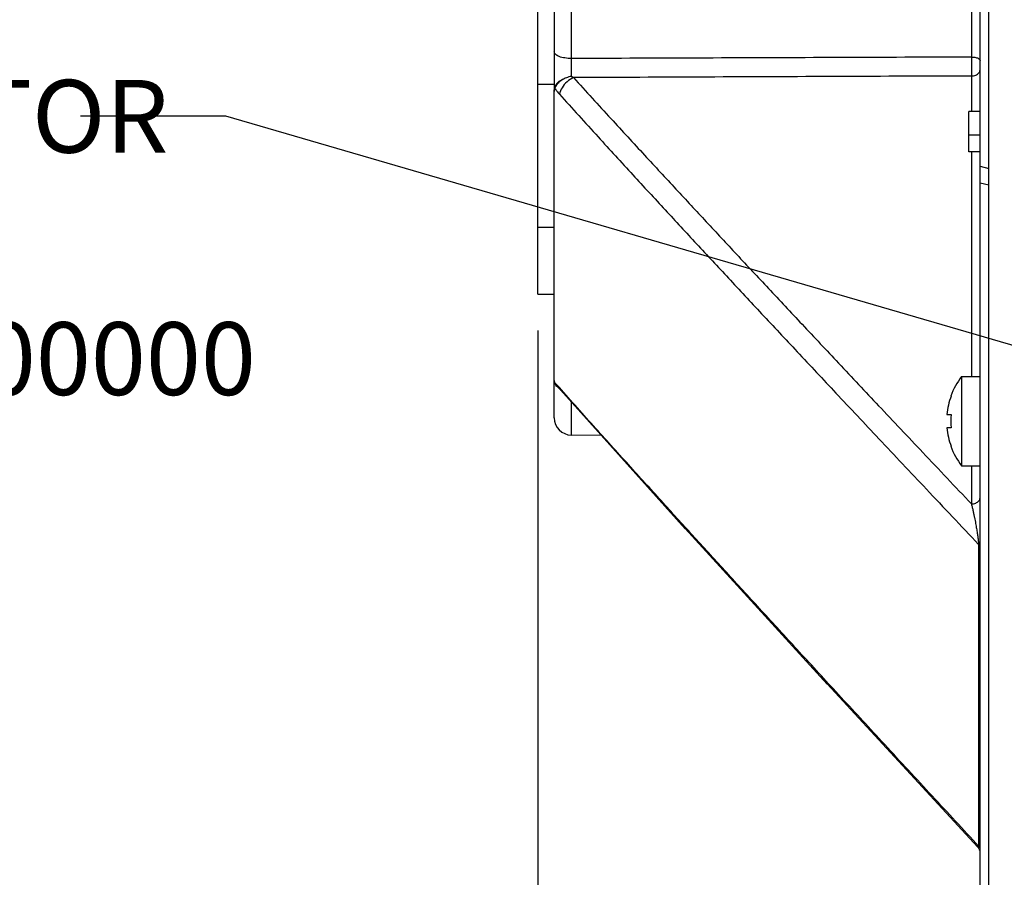
# Model space of a CAD drawing. Units: inches. Extents: x 0 to 34, y 0 to 22.
# Drawn here: x 11.3 to 13, y 15.1 to 16.6 of the extents above; entities that cross this region are included whole.
import ezdxf

# ---------------------------------------------------------------- set-up
doc = ezdxf.new("R2010")
doc.units = ezdxf.units.IN
doc.header["$LTSCALE"] = 1.87
doc.header["$MEASUREMENT"] = 0
doc.layers.get('0').update_dxf_attribs({"linetype": 'CONTINUOUS'})
doc.styles.get("Standard").update_dxf_attribs({"font": 'txt', "width": 0.8})
doc.dimstyles.new('DIMSTYLE_1', dxfattribs={"dimtxt": 0.125, "dimasz": 0.1875, "dimexe": 0.18, "dimexo": 0.0625, "dimgap": 0.09, "dimtad": 0, "dimtih": 1, "dimtoh": 1, "dimzin": 4, "dimdsep": 46, "dimtxsty": 'STANDARD', "dimblk": 'CLOSED', "dimblk1": 'CLOSED', "dimblk2": 'CLOSED', "dimcen": 0.09, "dimadec": 0, "dimazin": 0, "dimtfac": 1, "dimtofl": 0, "dimtmove": 0, "dimatfit": 3, "dimldrblk": 'CLOSED', "dimfxl": 1, "dimtolj": 1, "dimtzin": 4, "dimarcsym": 0})

# ---------------------------------------------------------------- blocks, each defined once
blk = doc.blocks.new('_CLOSED')
at = {"color": 0, "linetype": 'BYBLOCK'}
for p, q in [((0, 0), (-1, 0.1667)), ((-1, 0.1667), (-1, -0.1667)), ((-1, -0.1667), (0, 0)), ((-1, 0), (0, 0))]:
    blk.add_line(p, q, dxfattribs=at)
blk = doc.blocks.new('*D43')
at = {"color": 2, "linetype": 'CONTINUOUS'}
for p, q in [((12.2411, 16.0733), (12.2411, 13.0541)), ((18.1567, 14.4509), (18.1567, 13.0541)), ((12.2411, 13.1791), (14.5081, 13.1791)), ((18.1567, 13.1791), (15.8331, 13.1791))]:
    blk.add_line(p, q, dxfattribs=at)
at = {"color": 2, "linetype": 'CONTINUOUS', "xscale": 0.1875, "yscale": 0.1875, "zscale": 0.1875, "rotation": 180}
blk.add_blockref('_CLOSED', (12.2411, 13.1791), dxfattribs=at)
at = {"color": 2, "linetype": 'CONTINUOUS', "xscale": 0.1875, "yscale": 0.1875, "zscale": 0.1875}
blk.add_blockref('_CLOSED', (18.1567, 13.1791), dxfattribs=at)
at = {"color": 2, "linetype": 'CONTINUOUS'}
for s, width, p in [('"LB"%%p2,3', 0.845833, (14.7477, 13.1166)), ('       [.09]', 0.8, (14.5706, 12.9291))]:
    blk.add_text(s, height=0.125, dxfattribs=dict(at, width=width)).set_placement(p)

msp = doc.modelspace()

# ---------------------------------------------------------------- linework, layer by layer
at = {"color": 7, "linetype": 'CONTINUOUS'}
for p, q in [((13.0166, 14.5872), (13.0166, 19.3104)), ((13.0016, 14.6022), (13.0016, 19.2954)), ((12.2411, 16.1358), (12.2411, 17.7618)), ((12.2691, 17.4106), (12.2691, 16.4901)), ((12.2985, 17.3566), (12.2985, 16.541)), ((12.9868, 16.6541), (12.9868, 16.5436)), ((12.9868, 16.511), (12.9868, 16.4498)), ((12.2411, 16.4968), (12.2691, 16.4968)), ((12.2691, 15.9235), (12.2691, 16.487)), ((12.9821, 16.3805), (12.9821, 16.4498)), ((13.0016, 16.4498), (12.9821, 16.4498)), ((13.0016, 16.409), (12.9821, 16.409)), ((13.0016, 16.3805), (12.9821, 16.3805)), ((12.9868, 16.3805), (12.9868, 15.9943)), ((13.0016, 16.3559), (13.0166, 16.352)), ((13.0166, 16.3231), (13.0016, 16.327)), ((12.2411, 16.251), (12.2691, 16.251)), ((12.2411, 16.1358), (12.2691, 16.1358)), ((12.9699, 15.9943), (12.9699, 15.8408)), ((12.9699, 15.9943), (13.0016, 15.9943)), ((12.2741, 15.9769), (12.2796, 15.9712)), ((12.2804, 15.9703), (12.2779, 15.9751)), ((12.2815, 15.9712), (12.2779, 15.9751)), ((12.2796, 15.9712), (12.4944, 15.7325)), ((12.9513, 15.9608), (12.9519, 15.9608)), ((12.2985, 15.9501), (12.2985, 15.8936)), ((12.9447, 15.9292), (12.9519, 15.9292)), ((12.9519, 15.9059), (12.9447, 15.9059)), ((12.3503, 15.8926), (12.2985, 15.8936)), ((12.9519, 15.8743), (12.9513, 15.8743)), ((12.9699, 15.8408), (13.0016, 15.8408)), ((12.9868, 15.8408), (12.9868, 15.7751)), ((12.4942, 15.7327), (12.7387, 15.4655)), ((12.999, 15.7056), (12.999, 15.187)), ((12.7385, 15.4657), (12.9976, 15.185)), ((12.999, 15.187), (12.9895, 15.1973)), ((12.9976, 15.185), (12.9982, 15.1842)), ((12.9982, 15.1842), (12.9989, 15.1834)), ((12.9989, 15.1834), (12.9994, 15.1825)), ((12.9994, 15.1825), (12.9999, 15.1816)), ((12.9999, 15.1816), (13.0003, 15.1807)), ((13.0003, 15.1807), (13.0007, 15.1798)), ((13.0007, 15.1798), (13.001, 15.1789))]:
    msp.add_line(p, q, dxfattribs=at)
at = {"color": 2, "linetype": 'CONTINUOUS'}
for p, q in [((11.704, 16.4417), (11.454, 16.4417)), ((13.3424, 15.9651), (11.704, 16.4417))]:
    msp.add_line(p, q, dxfattribs=at)
at = {"color": 7, "linetype": 'CONTINUOUS'}
for centre, radius, start, end in [((13.0686, 15.9175), 0.125, 142.1081, 159.7571), ((13.0686, 15.9175), 0.1245, 159.6652, 174.6405), ((12.2991, 15.9235), 0.03, 180, 268.9999), ((13.0686, 15.9175), 0.1173, 174.3114, 185.6886), ((13.0686, 15.9175), 0.1245, 185.3595, 200.3348), ((13.0686, 15.9175), 0.125, 200.2429, 217.8919)]:
    msp.add_arc(centre, radius, start, end, dxfattribs=at)
for points, knots in [([(12.2985, 16.541), (12.2948, 16.541), (12.2877, 16.5416), (12.2784, 16.5439), (12.2716, 16.5471), (12.2691, 16.551), (12.2691, 16.5526)], [0, 0, 0, 0, 0.338531, 0.633119, 0.853196, 1, 1, 1, 1]), ([(12.2985, 16.541), (12.2985, 16.5384), (12.2985, 16.5331), (12.2984, 16.5252), (12.2984, 16.5176), (12.2985, 16.5127), (12.2985, 16.5104)], [0, 0, 0, 0, 0.256038, 0.520531, 0.77402, 1, 1, 1, 1]), ([(12.9868, 16.5436), (12.9105, 16.5433), (12.7577, 16.5427), (12.5283, 16.5419), (12.3752, 16.5413), (12.2985, 16.541)], [0, 0, 0, 0, 0.332704, 0.666038, 1, 1, 1, 1]), ([(12.9868, 16.5436), (12.9868, 16.5408), (12.9869, 16.535), (12.9869, 16.5265), (12.9869, 16.5185), (12.9868, 16.5134), (12.9868, 16.511)], [0, 0, 0, 0, 0.261595, 0.530302, 0.78354, 1, 1, 1, 1]), ([(12.9868, 16.5436), (12.9893, 16.5436), (12.9937, 16.5431), (12.999, 16.5416), (13.0016, 16.5391), (13.0016, 16.5379)], [0, 0, 0, 0, 0.44664, 0.793467, 1, 1, 1, 1]), ([(12.9868, 16.511), (12.9893, 16.5111), (12.9941, 16.512), (12.9998, 16.5157), (13.0016, 16.5198), (13.0016, 16.5216)], [0, 0, 0, 0, 0.381109, 0.716498, 1, 1, 1, 1]), ([(12.2859, 16.5061), (12.2828, 16.505), (12.277, 16.5021), (12.2707, 16.4954), (12.2691, 16.4897), (12.2691, 16.487)], [0, 0, 0, 0, 0.37369, 0.703579, 1, 1, 1, 1]), ([(12.2859, 16.5061), (12.2833, 16.5048), (12.2787, 16.5018), (12.2731, 16.4964), (12.2706, 16.4922), (12.2699, 16.4901)], [0, 0, 0, 0, 0.376029, 0.710851, 1, 1, 1, 1]), ([(12.3023, 16.5082), (12.2983, 16.5064), (12.2908, 16.5013), (12.2822, 16.4915), (12.2787, 16.4836), (12.2779, 16.4798)], [0, 0, 0, 0, 0.345252, 0.692895, 1, 1, 1, 1]), ([(12.2985, 16.5104), (12.2971, 16.5101), (12.2942, 16.5094), (12.29, 16.5079), (12.2873, 16.5067), (12.2859, 16.5061)], [0, 0, 0, 0, 0.332492, 0.667051, 1, 1, 1, 1]), ([(12.2985, 16.5104), (12.2991, 16.5101), (12.3004, 16.5093), (12.3017, 16.5086), (12.3023, 16.5082)], [0, 0, 0, 0, 0.495978, 1, 1, 1, 1]), ([(12.9868, 16.511), (12.9109, 16.5107), (12.7589, 16.5101), (12.5308, 16.5092), (12.3785, 16.5085), (12.3023, 16.5082)], [0, 0, 0, 0, 0.332708, 0.666042, 1, 1, 1, 1]), ([(12.3023, 16.5082), (12.3237, 16.4847), (12.3644, 16.4401), (12.4231, 16.3763), (12.4778, 16.3172), (12.5306, 16.2604), (12.5836, 16.2035), (12.6386, 16.1447), (12.697, 16.0824), (12.7602, 16.0152), (12.8295, 15.9416), (12.9057, 15.8609), (12.959, 15.8046), (12.9868, 15.7751)], [0, 0, 0, 0, 0.095175, 0.180435, 0.259468, 0.335764, 0.412539, 0.492095, 0.576511, 0.667878, 0.768237, 0.878735, 1, 1, 1, 1]), ([(12.2699, 16.4901), (12.2697, 16.4895), (12.2694, 16.4883), (12.2692, 16.4871), (12.2692, 16.4865)], [0, 0, 0, 0, 0.470866, 1, 1, 1, 1]), ([(12.2779, 16.4798), (12.3001, 16.4552), (12.3421, 16.4089), (12.4029, 16.3426), (12.4593, 16.2813), (12.5141, 16.2222), (12.5694, 16.1627), (12.6271, 16.1009), (12.6888, 16.035), (12.756, 15.9633), (12.8301, 15.8845), (12.9119, 15.7978), (12.9691, 15.7373), (12.999, 15.7056)], [0, 0, 0, 0, 0.093745, 0.177402, 0.254931, 0.330014, 0.405977, 0.485171, 0.569787, 0.66203, 0.763932, 0.876411, 1, 1, 1, 1]), ([(12.2691, 15.9876), (12.2691, 15.9872), (12.2691, 15.9863), (12.2693, 15.9855), (12.2694, 15.985)], [0, 0, 0, 0, 0.462172, 1, 1, 1, 1]), ([(12.9895, 15.1973), (12.9628, 15.2262), (12.9087, 15.2845), (12.8301, 15.3696), (12.756, 15.4499), (12.6888, 15.523), (12.6271, 15.5901), (12.5694, 15.6531), (12.5141, 15.7136), (12.4593, 15.7738), (12.4029, 15.836), (12.3433, 15.902), (12.3024, 15.9477), (12.2815, 15.9712)], [0, 0, 0, 0, 0.112705, 0.227369, 0.33123, 0.425225, 0.511427, 0.592084, 0.669427, 0.745848, 0.824726, 0.909794, 1, 1, 1, 1]), ([(12.9868, 15.7751), (12.9893, 15.7752), (12.9941, 15.7761), (12.9998, 15.7798), (13.0016, 15.7839), (13.0016, 15.7857)], [0, 0, 0, 0, 0.381109, 0.716499, 1, 1, 1, 1]), ([(12.9868, 15.7751), (12.9873, 15.7731), (12.9883, 15.769), (12.9896, 15.763), (12.9909, 15.7573), (12.992, 15.7518), (12.9931, 15.7466), (12.994, 15.7417), (12.9948, 15.7371), (12.9956, 15.7328), (12.996, 15.73), (12.9963, 15.7287)], [0, 0, 0, 0, 0.134742, 0.264118, 0.388757, 0.507335, 0.618728, 0.723367, 0.821679, 0.913845, 1, 1, 1, 1]), ([(12.9963, 15.7287), (12.9965, 15.7274), (12.9968, 15.725), (12.9973, 15.7216), (12.9978, 15.7184), (12.9981, 15.7155), (12.9985, 15.7128), (12.9987, 15.7103), (12.9989, 15.7079), (12.999, 15.7064), (12.999, 15.7056)], [0, 0, 0, 0, 0.163147, 0.313102, 0.449813, 0.574856, 0.691686, 0.802588, 0.906313, 1, 1, 1, 1]), ([(12.999, 15.7056), (12.9994, 15.7053), (13.0001, 15.7046), (13.0006, 15.7038), (13.0009, 15.7034)], [0, 0, 0, 0, 0.519984, 1, 1, 1, 1]), ([(12.999, 15.187), (12.999, 15.1863), (12.9992, 15.1849), (12.9979, 15.1847), (12.9976, 15.1849), (12.9975, 15.1849)], [0, 0, 0, 0, 0.657342, 0.91736, 1, 1, 1, 1])]:
    msp.add_open_spline(points, degree=3, knots=knots, dxfattribs=at)
for points in [[(12.2692, 16.4865), (12.2691, 16.4858), (12.2691, 16.4851), (12.2691, 16.4843)], [(12.2699, 16.4901), (12.2711, 16.4883), (12.2724, 16.4865), (12.2737, 16.4848)], [(12.2737, 16.4848), (12.2751, 16.4831), (12.2765, 16.4814), (12.2779, 16.4798)], [(12.2694, 15.985), (12.2696, 15.9845), (12.2697, 15.984), (12.2699, 15.9835)], [(12.2731, 15.9779), (12.2717, 15.9795), (12.2706, 15.9815), (12.2699, 15.9835)], [(12.2737, 15.9797), (12.2725, 15.981), (12.2712, 15.9823), (12.2699, 15.9835)], [(12.2741, 15.9769), (12.2738, 15.9772), (12.2734, 15.9775), (12.2731, 15.9779)], [(12.2779, 15.9751), (12.2766, 15.9767), (12.2752, 15.9782), (12.2737, 15.9797)], [(12.999, 15.187), (12.9994, 15.1865), (12.9998, 15.186), (13.0001, 15.1855)], [(13.0001, 15.1855), (13.0004, 15.185), (13.0006, 15.1845), (13.0009, 15.1839)]]:
    msp.add_open_spline(points, degree=3, dxfattribs=at)

# ---------------------------------------------------------------- texts
at = {"color": 2, "linetype": 'CONTINUOUS', "insert": (9.754, 16.5042), "char_height": 0.125, "width": 2, "attachment_point": 1}
msp.add_mtext('ENCODER CONNECTOR\\PINTERCONTEC\\PAEDC113NN00000200000', dxfattribs=at)

# ---------------------------------------------------------------- dimensions: what is measured, and where the dimension line sits
at = {"color": 2, "linetype": 'CONTINUOUS'}
dim = msp.add_linear_dim(base=(12.2411, 13.1791), p1=(18.1567, 14.4509), p2=(12.2411, 16.0733), angle=180, text='"LB"%%p2,3\\P       [.09]', dimstyle='DIMSTYLE_1', dxfattribs=at)
dim.commit()
dim.dimension.update_dxf_attribs({"geometry": '*D43', "text_midpoint": (15.1706, 13.0853), "dimtype": 160})

doc.saveas('drawing.dxf')
